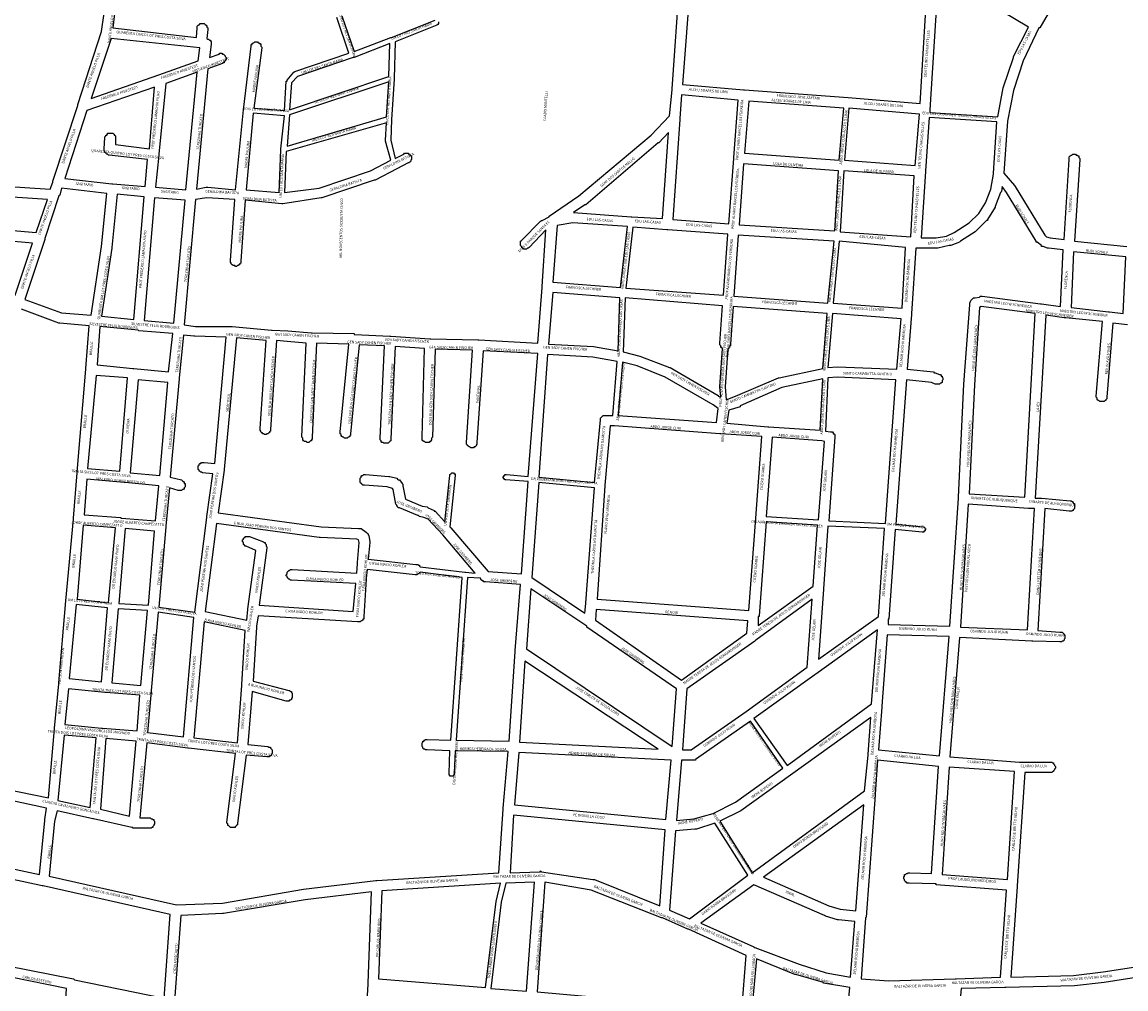
# Model space of a CAD drawing. Extents: x 171026 to 200000, y 1646564 to 1690907.
# Drawn here: x 188617 to 189884, y 1678104 to 1679214 of the extents above; entities that cross this region are included whole.
import ezdxf

# ---------------------------------------------------------------- set-up
doc = ezdxf.new("R2010")
doc.units = 0
doc.header["$MEASUREMENT"] = 0
doc.layers.add('LOGRADOURO', color=170, linetype='Continuous')
doc.layers.add('Quadras', color=7, linetype='Continuous')

msp = doc.modelspace()

# ---------------------------------------------------------------- linework, layer by layer
at = {"layer": 'Quadras', "color": 7, "linetype": 'Continuous'}
for points in [[(189095, 1679214), (189095, 1679213), (189095, 1679213), (189095, 1679212), (189095, 1679212), (189094, 1679211), (189094, 1679211), (189094, 1679211), (189093, 1679210), (189093, 1679210), (189045, 1679191), (189044, 1679149), (189044, 1679149), (189044, 1679148), (189041, 1679102), (189041, 1679102), (189041, 1679102), (189040, 1679078), (189045, 1679057), (189055, 1679062), (189056, 1679063), (189057, 1679063), (189058, 1679063), (189059, 1679063), (189060, 1679063), (189061, 1679062), (189062, 1679061), (189063, 1679061), (189063, 1679060), (189064, 1679059), (189064, 1679058), (189064, 1679057), (189064, 1679056), (189063, 1679055), (189063, 1679054), (189062, 1679053), (189061, 1679052), (189060, 1679052), (189047, 1679045), (189022, 1679032), (189021, 1679032), (188961, 1679012), (188960, 1679012), (188960, 1679012), (188916, 1679005), (188915, 1679005), (188915, 1679005), (188873, 1679009), (188868, 1678939), (188868, 1678938), (188868, 1678937), (188867, 1678936), (188866, 1678935), (188866, 1678935), (188865, 1678934), (188864, 1678934), (188863, 1678933), (188862, 1678933), (188861, 1678934), (188860, 1678934), (188859, 1678934), (188858, 1678935), (188857, 1678936), (188857, 1678937), (188856, 1678938), (188856, 1678939), (188856, 1678940), (188861, 1679010), (188829, 1679012), (188816, 1679010), (188803, 1678866), (188816, 1678864), (188857, 1678864), (188858, 1678864), (188858, 1678864), (188903, 1678860), (188904, 1678860), (188904, 1678860), (188922, 1678859), (188949, 1678857), (188950, 1678857), (188950, 1678857), (188998, 1678856), (188998, 1678855), (188999, 1678855), (189039, 1678853), (189039, 1678853), (189040, 1678853), (189085, 1678850), (189086, 1678850), (189086, 1678850), (189140, 1678849), (189141, 1678849), (189209, 1678845), (189214, 1678909), (189214, 1678909), (189214, 1678910), (189218, 1678975), (189199, 1678955), (189198, 1678954), (189197, 1678954), (189196, 1678953), (189195, 1678953), (189194, 1678953), (189193, 1678953), (189192, 1678954), (189191, 1678954), (189191, 1678955), (189190, 1678956), (189189, 1678957), (189189, 1678958), (189189, 1678959), (189189, 1678960), (189189, 1678961), (189189, 1678962), (189190, 1678963), (189190, 1678963), (189212, 1678985), (189213, 1678986), (189214, 1678986), (189222, 1678990), (189222, 1678991), (189222, 1678991), (189256, 1679014), (189339, 1679084), (189360, 1679106), (189363, 1679136), (189363, 1679136), (189363, 1679137), (189372, 1679263)], [(189455, 1679256), (189384, 1679262), (189375, 1679142), (189445, 1679136), (189446, 1679136), (189446, 1679136), (189565, 1679127), (189648, 1679120), (189655, 1679241), (189572, 1679247), (189456, 1679256), (189456, 1679256), (189455, 1679256)], [(189667, 1679240), (189659, 1679113), (189659, 1679113), (189659, 1679112), (189659, 1679110), (189737, 1679105), (189743, 1679138), (189743, 1679138), (189755, 1679173), (189755, 1679174), (189772, 1679208), (189742, 1679226), (189711, 1679237), (189667, 1679240)], [(189808, 1679247), (189785, 1679207), (189784, 1679207), (189766, 1679169), (189755, 1679135)], [(188538, 1679029), (188649, 1679022), (188652, 1679030), (188652, 1679031), (188652, 1679031), (188681, 1679118), (188681, 1679118), (188681, 1679119), (188708, 1679203), (188708, 1679203), (188711, 1679224)], [(188723, 1679223), (188721, 1679207), (188817, 1679196), (188818, 1679207), (188818, 1679208), (188818, 1679209), (188819, 1679210), (188820, 1679211), (188821, 1679211), (188821, 1679212), (188822, 1679212), (188824, 1679212), (188825, 1679212), (188826, 1679212), (188827, 1679211), (188827, 1679211), (188828, 1679210), (188829, 1679209), (188829, 1679208), (188830, 1679207), (188830, 1679206), (188830, 1679205), (188829, 1679195), (188829, 1679195), (188830, 1679194), (188831, 1679194), (188832, 1679193), (188833, 1679193), (188833, 1679192), (188834, 1679191), (188834, 1679190), (188834, 1679189), (188834, 1679188)], [(188834, 1679188), (188832, 1679173), (188843, 1679177), (188844, 1679178), (188845, 1679178), (188846, 1679178), (188847, 1679177), (188848, 1679177), (188849, 1679176), (188849, 1679176), (188850, 1679175), (188850, 1679174), (188851, 1679173), (188851, 1679172), (188851, 1679171), (188850, 1679170), (188850, 1679169), (188849, 1679168), (188849, 1679167), (188848, 1679167), (188847, 1679166), (188830, 1679160), (188817, 1679022), (188828, 1679024), (188829, 1679024), (188830, 1679024), (188862, 1679021), (188871, 1679113), (188871, 1679113), (188880, 1679186), (188880, 1679187), (188880, 1679188), (188881, 1679188), (188881, 1679189), (188882, 1679190), (188883, 1679190), (188884, 1679191), (188885, 1679191), (188886, 1679191), (188887, 1679191), (188888, 1679190), (188889, 1679190), (188889, 1679189), (188890, 1679189), (188891, 1679188), (188891, 1679187), (188891, 1679186), (188892, 1679185), (188892, 1679184), (188883, 1679115), (188918, 1679112), (188920, 1679146), (188921, 1679146), (188921, 1679147), (188921, 1679147), (188921, 1679147), (188929, 1679156), (188929, 1679156), (188930, 1679157), (188930, 1679157), (188992, 1679178), (188978, 1679219)], [(188984, 1679221), (188998, 1679180), (189040, 1679196), (189041, 1679196), (189041, 1679196), (189091, 1679216)], [(188696, 1679126), (188774, 1679153), (188819, 1679169), (188821, 1679184), (188821, 1679184), (188719, 1679195), (188696, 1679126)], [(188924, 1679113), (189038, 1679151), (189039, 1679189), (188998, 1679173), (188997, 1679173), (188997, 1679173), (188933, 1679151), (188926, 1679144), (188924, 1679113)], [(188770, 1679024), (188805, 1679021), (188818, 1679156), (188782, 1679143), (188774, 1679062), (188774, 1679061), (188774, 1679061), (188770, 1679024)], [(188711, 1679068), (188712, 1679081), (188712, 1679082), (188713, 1679083), (188713, 1679084), (188714, 1679084), (188715, 1679085), (188715, 1679086), (188716, 1679086), (188717, 1679086), (188718, 1679086), (188719, 1679086), (188720, 1679086), (188721, 1679086), (188722, 1679085), (188723, 1679084), (188723, 1679084), (188724, 1679083), (188724, 1679082), (188724, 1679081), (188724, 1679080), (188724, 1679073), (188763, 1679068), (188769, 1679139), (188691, 1679112), (188666, 1679034), (188720, 1679028), (188721, 1679028), (188721, 1679028), (188721, 1679028), (188758, 1679025), (188761, 1679056), (188717, 1679061), (188716, 1679061), (188715, 1679062), (188714, 1679062), (188713, 1679063), (188712, 1679064), (188712, 1679065), (188711, 1679066), (188711, 1679067), (188711, 1679068)], [(188924, 1679107), (188921, 1679071), (189035, 1679105), (189038, 1679145), (188924, 1679107)], [(189755, 1679135), (189748, 1679100), (189744, 1679040), (189756, 1679026), (189757, 1679025), (189791, 1678969), (189793, 1678967), (189797, 1678966), (189813, 1678964), (189819, 1679056), (189819, 1679057), (189819, 1679058), (189819, 1679059), (189820, 1679060), (189821, 1679061), (189822, 1679061), (189823, 1679062), (189823, 1679062), (189824, 1679062), (189825, 1679062), (189826, 1679062), (189827, 1679061), (189828, 1679061), (189829, 1679060), (189830, 1679060), (189830, 1679059), (189830, 1679058), (189831, 1679057), (189831, 1679056), (189825, 1678962), (189885, 1678956)], [(189364, 1678987), (189428, 1678982), (189434, 1679057), (189434, 1679058), (189434, 1679058), (189439, 1679124), (189374, 1679130), (189372, 1679103), (189372, 1679103), (189372, 1679102), (189364, 1678987)], [(189446, 1679063), (189555, 1679055), (189560, 1679115), (189451, 1679123), (189446, 1679063)], [(189566, 1679115), (189561, 1679055), (189642, 1679049), (189647, 1679108), (189566, 1679115)], [(188912, 1679018), (188914, 1679067), (188914, 1679067), (188914, 1679068), (188918, 1679106), (188882, 1679109), (188874, 1679021), (188912, 1679018)], [(189035, 1679098), (188920, 1679065), (188918, 1679018), (188958, 1679023), (189017, 1679043), (189040, 1679055), (189034, 1679077), (189034, 1679077), (189034, 1679078), (189035, 1679098)], [(189736, 1679099), (189658, 1679104), (189654, 1679043), (189654, 1679042), (189654, 1679042), (189649, 1678966), (189666, 1678966), (189678, 1678968), (189687, 1678972), (189704, 1678983), (189715, 1678994), (189723, 1679006), (189729, 1679022), (189732, 1679039), (189732, 1679040), (189736, 1679099)], [(189352, 1678988), (189359, 1679087), (189348, 1679075), (189347, 1679075), (189264, 1679004), (189263, 1679004), (189250, 1678995), (189316, 1678990), (189316, 1678990), (189317, 1678990), (189352, 1678988)], [(189554, 1679043), (189445, 1679051), (189440, 1678981), (189550, 1678974), (189554, 1679043)], [(189560, 1679043), (189556, 1678973), (189637, 1678967), (189641, 1679037), (189560, 1679043)], [(188662, 1679023), (188660, 1679015), (188659, 1679014), (188659, 1679014), (188643, 1678965), (188643, 1678964), (188643, 1678964), (188620, 1678895), (188662, 1678880), (188696, 1678877), (188708, 1678956), (188714, 1679017), (188662, 1679023)], [(189698, 1678798), (189705, 1678889), (189705, 1678890), (189705, 1678891), (189706, 1678894), (189707, 1678895), (189707, 1678895), (189708, 1678896), (189709, 1678897), (189710, 1678897), (189711, 1678897), (189716, 1678898), (189717, 1678899), (189719, 1678899), (189786, 1678890), (189787, 1678890), (189787, 1678890), (189809, 1678887), (189812, 1678952), (189795, 1678954), (189795, 1678954), (189794, 1678954), (189789, 1678956), (189788, 1678956), (189787, 1678956), (189787, 1678957), (189782, 1678961), (189781, 1678961), (189781, 1678962), (189747, 1679018), (189742, 1679025), (189741, 1679019), (189740, 1679018), (189734, 1679002), (189734, 1679001), (189734, 1679001), (189725, 1678987), (189725, 1678986), (189724, 1678986), (189712, 1678974), (189712, 1678974), (189711, 1678973), (189694, 1678962), (189693, 1678961), (189683, 1678957), (189682, 1678957), (189681, 1678957), (189668, 1678954), (189667, 1678954), (189643, 1678954), (189638, 1678879), (189638, 1678879), (189638, 1678878), (189633, 1678815), (189663, 1678812), (189664, 1678811), (189665, 1678811), (189670, 1678809), (189671, 1678809), (189672, 1678808), (189672, 1678807), (189673, 1678807), (189673, 1678806), (189674, 1678805), (189674, 1678804), (189674, 1678803), (189673, 1678802), (189673, 1678801), (189673, 1678800), (189672, 1678799), (189671, 1678799), (189670, 1678798), (189669, 1678798), (189668, 1678798), (189667, 1678798), (189666, 1678798), (189665, 1678798), (189661, 1678800), (189632, 1678803), (189620, 1678637), (189651, 1678634), (189651, 1678634), (189652, 1678634), (189652, 1678634), (189653, 1678633), (189653, 1678633), (189653, 1678633), (189653, 1678632), (189654, 1678632), (189654, 1678631), (189654, 1678631), (189653, 1678630), (189653, 1678630), (189653, 1678629), (189653, 1678629), (189652, 1678629), (189652, 1678628), (189651, 1678628), (189651, 1678628), (189650, 1678628), (189619, 1678631), (189612, 1678528), (189611, 1678528), (189611, 1678527), (189611, 1678522), (189682, 1678520), (189692, 1678667), (189692, 1678667), (189692, 1678668), (189698, 1678798)], [(188646, 1679010), (188542, 1679017), (188540, 1678980), (188633, 1678972), (188646, 1679010)], [(188708, 1678876), (188745, 1678872), (188757, 1679013), (188726, 1679016), (188720, 1678955), (188720, 1678954), (188708, 1678876)], [(188769, 1679012), (188757, 1678871), (188791, 1678868), (188804, 1679009), (188769, 1679012)], [(189304, 1678909), (189312, 1678979), (189249, 1678983), (189231, 1678980), (189226, 1678915), (189304, 1678909)], [(189310, 1678908), (189422, 1678900), (189427, 1678970), (189358, 1678975), (189357, 1678975), (189357, 1678975), (189318, 1678978), (189310, 1678908)], [(188577, 1678913), (188609, 1678900), (188629, 1678960), (188539, 1678968), (188536, 1678940), (188561, 1678922), (188577, 1678913)], [(189549, 1678962), (189439, 1678969), (189434, 1678899), (189542, 1678891), (189549, 1678962)], [(189555, 1678962), (189548, 1678891), (189627, 1678885), (189631, 1678955), (189555, 1678962)], [(189884, 1678944), (189824, 1678950), (189821, 1678886), (189864, 1678881), (189864, 1678881), (189865, 1678881), (189881, 1678879), (189884, 1678944)], [(189226, 1678903), (189221, 1678844), (189273, 1678841), (189273, 1678841), (189301, 1678836), (189303, 1678897), (189226, 1678903)], [(189309, 1678897), (189307, 1678835), (189326, 1678830), (189326, 1678830), (189360, 1678817), (189361, 1678817), (189416, 1678785), (189416, 1678784), (189419, 1678783), (189418, 1678795), (189418, 1678795), (189421, 1678839), (189420, 1678840), (189419, 1678840), (189419, 1678841), (189419, 1678842), (189418, 1678843), (189418, 1678844), (189418, 1678845), (189421, 1678888), (189309, 1678897)], [(188525, 1678348), (188647, 1678323), (188654, 1678402), (188654, 1678402), (188654, 1678403), (188659, 1678454), (188659, 1678455), (188659, 1678455), (188667, 1678549), (188676, 1678643), (188676, 1678643), (188676, 1678644), (188680, 1678696), (188680, 1678696), (188680, 1678697), (188690, 1678815), (188690, 1678815), (188690, 1678816), (188694, 1678865), (188660, 1678868), (188660, 1678868), (188659, 1678868), (188616, 1678884)], [(189541, 1678879), (189433, 1678887), (189430, 1678844), (189430, 1678843), (189430, 1678842), (189429, 1678841), (189429, 1678840), (189428, 1678840), (189428, 1678839), (189427, 1678839), (189424, 1678795), (189425, 1678780), (189436, 1678784), (189485, 1678805), (189485, 1678805), (189486, 1678805), (189536, 1678816), (189541, 1678879)], [(189780, 1678879), (189718, 1678887), (189716, 1678886), (189710, 1678797), (189704, 1678672), (189768, 1678668), (189780, 1678879)], [(189547, 1678879), (189542, 1678817), (189553, 1678818), (189553, 1678818), (189621, 1678815), (189626, 1678873), (189547, 1678879)], [(189886, 1678866), (189869, 1678868), (189862, 1678783), (189862, 1678782), (189862, 1678781), (189861, 1678780), (189861, 1678779), (189860, 1678779), (189859, 1678778), (189858, 1678778), (189857, 1678778), (189856, 1678778), (189855, 1678778), (189854, 1678778), (189853, 1678779), (189852, 1678779), (189851, 1678780), (189851, 1678781), (189851, 1678782), (189850, 1678783), (189850, 1678784), (189857, 1678870), (189815, 1678874), (189814, 1678874), (189813, 1678874), (189792, 1678877), (189780, 1678667), (189786, 1678667), (189786, 1678667), (189787, 1678667), (189820, 1678664), (189821, 1678664), (189822, 1678663), (189823, 1678663), (189823, 1678662), (189824, 1678661), (189825, 1678661), (189825, 1678660), (189825, 1678659), (189825, 1678658), (189825, 1678657), (189825, 1678656), (189825, 1678655), (189824, 1678654), (189823, 1678653), (189823, 1678653), (189822, 1678652), (189821, 1678652), (189820, 1678652), (189819, 1678652), (189791, 1678655), (189783, 1678515), (189808, 1678513), (189809, 1678513), (189810, 1678513), (189811, 1678513), (189812, 1678512), (189813, 1678511), (189813, 1678510), (189814, 1678510), (189814, 1678509), (189814, 1678508), (189814, 1678507), (189814, 1678506), (189813, 1678505), (189813, 1678504), (189812, 1678503), (189811, 1678503), (189810, 1678502), (189810, 1678502), (189809, 1678502), (189808, 1678502), (189777, 1678503), (189776, 1678503), (189776, 1678503), (189693, 1678507), (189682, 1678370), (189762, 1678364), (189763, 1678364), (189797, 1678364), (189798, 1678364), (189799, 1678364), (189800, 1678363), (189801, 1678363), (189801, 1678362), (189802, 1678361), (189802, 1678360), (189803, 1678359), (189803, 1678358), (189803, 1678357), (189802, 1678356), (189802, 1678355), (189801, 1678354), (189801, 1678353), (189800, 1678353), (189799, 1678352), (189798, 1678352), (189797, 1678352), (189768, 1678352), (189759, 1678222), (189759, 1678222), (189759, 1678221), (189752, 1678117), (189824, 1678119), (189858, 1678123), (189928, 1678134)], [(188745, 1678816), (188785, 1678812), (188790, 1678856), (188751, 1678859), (188750, 1678860), (188750, 1678860), (188706, 1678864), (188703, 1678820), (188744, 1678816), (188745, 1678816), (188745, 1678816)], [(188802, 1678854), (188797, 1678805), (188797, 1678805), (188797, 1678804), (188787, 1678691), (188800, 1678688), (188801, 1678687), (188801, 1678687), (188802, 1678686), (188803, 1678685), (188803, 1678684), (188804, 1678684), (188804, 1678683), (188804, 1678682), (188804, 1678681), (188804, 1678680), (188803, 1678679), (188803, 1678678), (188802, 1678677), (188801, 1678677), (188800, 1678676), (188799, 1678676), (188798, 1678676), (188797, 1678676), (188796, 1678676), (188786, 1678679), (188782, 1678635), (188782, 1678634), (188782, 1678634), (188774, 1678542), (188815, 1678536), (188829, 1678645), (188829, 1678646), (188836, 1678695), (188824, 1678696), (188823, 1678697), (188822, 1678697), (188821, 1678698), (188820, 1678698), (188820, 1678699), (188819, 1678700), (188819, 1678701), (188819, 1678702), (188819, 1678703), (188819, 1678704), (188820, 1678705), (188820, 1678706), (188821, 1678707), (188822, 1678707), (188823, 1678708), (188824, 1678708), (188825, 1678708), (188826, 1678708), (188838, 1678707), (188851, 1678852), (188815, 1678853), (188814, 1678853), (188802, 1678854)], [(188863, 1678851), (188849, 1678700), (188849, 1678699), (188842, 1678650), (188960, 1678634), (189003, 1678632), (189004, 1678632), (189005, 1678632), (189006, 1678632), (189012, 1678628), (189012, 1678628), (189013, 1678627), (189014, 1678626), (189014, 1678626), (189014, 1678625), (189015, 1678624), (189016, 1678617), (189016, 1678616), (189016, 1678616), (189014, 1678597), (189069, 1678591), (189070, 1678591), (189071, 1678591), (189072, 1678590), (189073, 1678590), (189073, 1678589), (189074, 1678588), (189074, 1678588), (189125, 1678582), (189125, 1678582), (189126, 1678582), (189137, 1678581), (189100, 1678625), (189083, 1678643), (189078, 1678645), (189073, 1678646), (189072, 1678647), (189071, 1678647), (189050, 1678656), (189049, 1678656), (189048, 1678657), (189048, 1678658), (189047, 1678658), (189047, 1678659), (189046, 1678660), (189043, 1678677), (189042, 1678678), (189036, 1678680), (189010, 1678682), (189009, 1678682), (189008, 1678682), (189007, 1678683), (189007, 1678684), (189006, 1678684), (189005, 1678685), (189005, 1678686), (189005, 1678687), (189005, 1678688), (189005, 1678689), (189005, 1678690), (189006, 1678691), (189006, 1678692), (189007, 1678693), (189008, 1678693), (189009, 1678694), (189010, 1678694), (189011, 1678694), (189038, 1678692), (189039, 1678692), (189039, 1678692), (189047, 1678690), (189048, 1678689), (189048, 1678689), (189049, 1678688), (189050, 1678688), (189053, 1678684), (189054, 1678683), (189054, 1678682), (189054, 1678681), (189057, 1678666), (189076, 1678658), (189082, 1678657), (189082, 1678657), (189083, 1678656), (189090, 1678653), (189090, 1678652), (189091, 1678652), (189102, 1678640), (189108, 1678693), (189108, 1678694), (189108, 1678694), (189109, 1678695), (189109, 1678695), (189109, 1678695), (189110, 1678696), (189110, 1678696), (189111, 1678696), (189111, 1678696), (189112, 1678696), (189112, 1678696), (189113, 1678695), (189113, 1678695), (189114, 1678695), (189114, 1678694), (189114, 1678694), (189114, 1678693), (189114, 1678693), (189108, 1678634), (189108, 1678634), (189109, 1678633), (189152, 1678583), (189190, 1678580), (189198, 1678686), (189172, 1678688), (189172, 1678688), (189171, 1678688), (189171, 1678689), (189170, 1678689), (189170, 1678689), (189170, 1678690), (189169, 1678690), (189169, 1678691), (189169, 1678691), (189169, 1678692), (189170, 1678692), (189170, 1678693), (189170, 1678693), (189171, 1678693), (189171, 1678694), (189172, 1678694), (189172, 1678694), (189173, 1678694), (189198, 1678692), (189209, 1678833), (189146, 1678836), (189139, 1678731), (189139, 1678730), (189139, 1678729), (189138, 1678728), (189138, 1678727), (189137, 1678726), (189136, 1678726), (189135, 1678725), (189134, 1678725), (189133, 1678725), (189132, 1678725), (189131, 1678726), (189130, 1678726), (189129, 1678727), (189128, 1678727), (189128, 1678728), (189127, 1678729), (189127, 1678730), (189127, 1678731), (189134, 1678837), (189091, 1678838), (189088, 1678737), (189087, 1678736), (189087, 1678735), (189087, 1678734), (189086, 1678733), (189086, 1678732), (189085, 1678732), (189084, 1678731), (189083, 1678731), (189082, 1678731), (189081, 1678731), (189080, 1678731), (189079, 1678732), (189078, 1678732), (189077, 1678733), (189077, 1678733), (189076, 1678734), (189076, 1678735), (189076, 1678736), (189076, 1678737), (189079, 1678839), (189045, 1678841), (189040, 1678735), (189040, 1678734), (189040, 1678733), (189039, 1678732), (189039, 1678732), (189038, 1678731), (189037, 1678730), (189036, 1678730), (189035, 1678730), (189034, 1678730), (189033, 1678730), (189032, 1678730), (189031, 1678731), (189030, 1678731), (189029, 1678732), (189029, 1678733), (189028, 1678734), (189028, 1678735), (189028, 1678736), (189033, 1678842), (189004, 1678843), (188994, 1678741), (188994, 1678740), (188994, 1678739), (188993, 1678739), (188993, 1678738), (188992, 1678737), (188991, 1678737), (188990, 1678736), (188989, 1678736), (188988, 1678736), (188987, 1678736), (188986, 1678737), (188985, 1678737), (188984, 1678738), (188983, 1678739), (188983, 1678739), (188983, 1678740), (188982, 1678741), (188982, 1678743), (188992, 1678844), (188955, 1678845), (188950, 1678737), (188950, 1678736), (188950, 1678735), (188949, 1678734), (188949, 1678733), (188948, 1678733), (188947, 1678732), (188947, 1678732), (188946, 1678731), (188945, 1678731), (188944, 1678731), (188943, 1678732), (188942, 1678732), (188941, 1678732), (188940, 1678733), (188939, 1678734), (188939, 1678735), (188939, 1678736), (188938, 1678737), (188938, 1678738), (188943, 1678845), (188921, 1678847), (188909, 1678848), (188902, 1678746), (188902, 1678745), (188902, 1678744), (188901, 1678743), (188901, 1678742), (188900, 1678742), (188899, 1678741), (188898, 1678741), (188897, 1678740), (188896, 1678740), (188895, 1678740), (188894, 1678741), (188893, 1678741), (188893, 1678742), (188892, 1678742), (188891, 1678743), (188891, 1678744), (188890, 1678745), (188890, 1678746), (188890, 1678747), (188897, 1678848), (188863, 1678851)], [(189274, 1678685), (189281, 1678757), (189281, 1678758), (189281, 1678759), (189282, 1678760), (189282, 1678760), (189283, 1678761), (189284, 1678762), (189285, 1678762), (189286, 1678762), (189287, 1678762), (189295, 1678762), (189300, 1678824), (189272, 1678829), (189220, 1678832), (189210, 1678691), (189274, 1678685)], [(189323, 1678819), (189306, 1678823), (189301, 1678762), (189414, 1678754), (189416, 1678770), (189410, 1678774), (189355, 1678806), (189323, 1678819)], [(188729, 1678698), (188738, 1678805), (188702, 1678808), (188692, 1678701), (188729, 1678698)], [(189542, 1678805), (189539, 1678744), (189545, 1678743), (189546, 1678743), (189547, 1678743), (189548, 1678742), (189548, 1678741), (189549, 1678741), (189550, 1678740), (189550, 1678739), (189550, 1678738), (189550, 1678737), (189543, 1678641), (189608, 1678638), (189620, 1678803), (189553, 1678806), (189542, 1678805)], [(188784, 1678800), (188750, 1678803), (188741, 1678696), (188775, 1678693), (188784, 1678800)], [(189428, 1678768), (189426, 1678753), (189473, 1678749), (189473, 1678749), (189474, 1678749), (189533, 1678745), (189536, 1678804), (189489, 1678794), (189441, 1678773), (189441, 1678772), (189428, 1678768)], [(189297, 1678750), (189297, 1678750), (189292, 1678750), (189286, 1678682), (189286, 1678681), (189277, 1678551), (189451, 1678538), (189459, 1678644), (189466, 1678738), (189419, 1678741), (189419, 1678741), (189418, 1678741), (189297, 1678750)], [(189471, 1678646), (189531, 1678642), (189538, 1678732), (189535, 1678733), (189478, 1678737), (189471, 1678646)], [(188770, 1678641), (188774, 1678681), (188735, 1678685), (188734, 1678685), (188734, 1678685), (188691, 1678689), (188688, 1678648), (188730, 1678645), (188731, 1678644), (188731, 1678644), (188770, 1678641)], [(189202, 1678576), (189263, 1678535), (189264, 1678546), (189264, 1678546), (189264, 1678547), (189274, 1678679), (189210, 1678685), (189202, 1678576)], [(189703, 1678660), (189694, 1678519), (189771, 1678516), (189779, 1678655), (189774, 1678655), (189773, 1678655), (189772, 1678655), (189703, 1678660)], [(188716, 1678547), (188724, 1678633), (188687, 1678636), (188680, 1678551), (188716, 1678547)], [(188728, 1678546), (188762, 1678544), (188769, 1678629), (188735, 1678632), (188728, 1678546)], [(188827, 1678537), (188875, 1678527), (188876, 1678539), (188876, 1678540), (188876, 1678540), (188885, 1678607), (188874, 1678612), (188873, 1678612), (188872, 1678613), (188871, 1678614), (188871, 1678615), (188871, 1678616), (188870, 1678617), (188870, 1678618), (188870, 1678619), (188871, 1678620), (188871, 1678621), (188872, 1678622), (188873, 1678622), (188873, 1678623), (188874, 1678623), (188875, 1678623), (188876, 1678623), (188877, 1678623), (188878, 1678623), (188894, 1678617), (188895, 1678616), (188896, 1678616), (188896, 1678615), (188897, 1678614), (188897, 1678613), (188897, 1678612), (188898, 1678611), (188898, 1678610), (188889, 1678544), (188997, 1678537), (189000, 1678569), (188926, 1678573), (188925, 1678573), (188924, 1678574), (188923, 1678574), (188922, 1678575), (188922, 1678576), (188921, 1678576), (188921, 1678577), (188920, 1678578), (188920, 1678579), (188921, 1678580), (188921, 1678581), (188921, 1678582), (188922, 1678583), (188923, 1678584), (188924, 1678584), (188925, 1678585), (188926, 1678585), (188927, 1678585), (189001, 1678581), (189002, 1678592), (189002, 1678592), (189002, 1678593), (189004, 1678616), (189003, 1678619), (189001, 1678620), (188959, 1678622), (188958, 1678622), (188840, 1678638), (188827, 1678537)], [(189530, 1678636), (189471, 1678640), (189463, 1678532), (189463, 1678531), (189462, 1678531), (189462, 1678521), (189525, 1678566), (189530, 1678636)], [(189537, 1678562), (189531, 1678482), (189600, 1678531), (189607, 1678632), (189542, 1678635), (189537, 1678563), (189537, 1678563), (189537, 1678562)], [(189077, 1678387), (189077, 1678388), (189078, 1678388), (189079, 1678389), (189079, 1678389), (189080, 1678390), (189081, 1678390), (189082, 1678390), (189109, 1678389), (189122, 1678576), (189074, 1678582), (189073, 1678581), (189072, 1678580), (189072, 1678580), (189071, 1678580), (189070, 1678579), (189069, 1678579), (189068, 1678579), (189013, 1678585), (189012, 1678575), (189012, 1678575), (189012, 1678574), (189009, 1678531), (189009, 1678530), (189009, 1678529), (189009, 1678528), (189008, 1678528), (189008, 1678527), (189007, 1678526), (189006, 1678526), (189005, 1678525), (189004, 1678525), (189004, 1678525), (189003, 1678525), (189002, 1678525), (188888, 1678532), (188886, 1678520), (188886, 1678519), (188886, 1678519), (188882, 1678457), (188923, 1678446), (188924, 1678446), (188925, 1678445), (188926, 1678445), (188926, 1678444), (188927, 1678443), (188927, 1678442), (188927, 1678441), (188927, 1678440), (188927, 1678439), (188927, 1678438), (188926, 1678437), (188926, 1678436), (188925, 1678435), (188924, 1678435), (188923, 1678434), (188922, 1678434), (188921, 1678434), (188920, 1678434), (188881, 1678445), (188876, 1678384), (188899, 1678382), (188900, 1678381), (188901, 1678381), (188902, 1678381), (188902, 1678380), (188903, 1678379), (188904, 1678378), (188904, 1678377), (188904, 1678376), (188904, 1678375), (188904, 1678374), (188904, 1678374), (188903, 1678373), (188903, 1678372), (188902, 1678371), (188901, 1678371), (188901, 1678370), (188900, 1678370), (188899, 1678370), (188898, 1678370), (188874, 1678372), (188864, 1678294), (188864, 1678293), (188864, 1678292), (188863, 1678291), (188862, 1678290), (188862, 1678290), (188861, 1678289), (188860, 1678289), (188859, 1678289), (188858, 1678289), (188857, 1678289), (188856, 1678289), (188855, 1678290), (188854, 1678291), (188853, 1678291), (188853, 1678292), (188853, 1678293), (188852, 1678294), (188852, 1678295), (188862, 1678374), (188808, 1678380), (188807, 1678380), (188807, 1678380), (188760, 1678386), (188752, 1678300), (188763, 1678300), (188764, 1678300), (188765, 1678299), (188766, 1678299), (188767, 1678298), (188768, 1678298), (188768, 1678297), (188769, 1678296), (188769, 1678295), (188769, 1678294), (188769, 1678293), (188768, 1678292), (188768, 1678291), (188767, 1678290), (188767, 1678289), (188766, 1678289), (188765, 1678288), (188764, 1678288), (188763, 1678288), (188745, 1678288), (188745, 1678288), (188744, 1678288), (188744, 1678289), (188743, 1678289), (188699, 1678299), (188699, 1678299), (188698, 1678299), (188657, 1678308), (188654, 1678296), (188648, 1678233), (188794, 1678200), (188847, 1678202), (188940, 1678218), (188940, 1678218), (189023, 1678228), (189024, 1678228), (189164, 1678237), (189169, 1678310), (189169, 1678310), (189169, 1678311), (189175, 1678376), (189114, 1678377), (189113, 1678350), (189113, 1678350), (189113, 1678349), (189113, 1678349), (189112, 1678349), (189112, 1678348), (189111, 1678348), (189111, 1678348), (189110, 1678348), (189110, 1678348), (189109, 1678348), (189109, 1678348), (189108, 1678348), (189108, 1678348), (189108, 1678349), (189107, 1678349), (189107, 1678350), (189107, 1678350), (189107, 1678351), (189108, 1678377), (189082, 1678378), (189081, 1678378), (189080, 1678378), (189079, 1678379), (189078, 1678379), (189077, 1678380), (189077, 1678381), (189076, 1678382), (189076, 1678383), (189076, 1678384), (189076, 1678385), (189076, 1678386), (189077, 1678387)], [(189143, 1678575), (189128, 1678576), (189115, 1678389), (189176, 1678388), (189183, 1678491), (189183, 1678492), (189183, 1678492), (189189, 1678568), (189149, 1678571), (189148, 1678571), (189147, 1678571), (189146, 1678572), (189145, 1678572), (189145, 1678573), (189144, 1678573), (189143, 1678575)], [(189265, 1678520), (189201, 1678563), (189196, 1678494), (189363, 1678382), (189368, 1678448), (189265, 1678519), (189265, 1678519), (189265, 1678520)], [(188708, 1678456), (188715, 1678541), (188679, 1678545), (188671, 1678460), (188708, 1678456)], [(188753, 1678452), (188761, 1678538), (188727, 1678540), (188720, 1678455), (188753, 1678452)], [(189518, 1678473), (189524, 1678551), (189459, 1678504), (189458, 1678503), (189458, 1678503), (189380, 1678448), (189375, 1678378), (189385, 1678378), (189448, 1678422), (189518, 1678473)], [(188761, 1678398), (188802, 1678393), (188814, 1678530), (188773, 1678536), (188765, 1678446), (188765, 1678445), (188765, 1678445), (188761, 1678398)], [(189450, 1678526), (189276, 1678539), (189275, 1678527), (189374, 1678458), (189449, 1678512), (189450, 1678526)], [(188826, 1678525), (188814, 1678392), (188864, 1678386), (188869, 1678452), (188869, 1678453), (188869, 1678453), (188873, 1678515), (188826, 1678525)], [(189592, 1678431), (189599, 1678516), (189528, 1678465), (189528, 1678465), (189527, 1678464), (189457, 1678414), (189495, 1678360), (189592, 1678431)], [(189600, 1678378), (189670, 1678371), (189681, 1678508), (189610, 1678510), (189604, 1678428), (189604, 1678427), (189604, 1678427), (189600, 1678378)], [(189347, 1678379), (189194, 1678480), (189188, 1678387), (189347, 1678379)], [(188712, 1678444), (188670, 1678448), (188666, 1678407), (188708, 1678403), (188709, 1678403), (188709, 1678403), (188749, 1678400), (188752, 1678441), (188713, 1678444), (188713, 1678444), (188712, 1678444)], [(189591, 1678415), (189499, 1678349), (189442, 1678308), (189442, 1678308), (189418, 1678296), (189455, 1678237), (189584, 1678331), (189588, 1678372), (189588, 1678373), (189588, 1678373), (189591, 1678415)], [(189453, 1678411), (189390, 1678367), (189390, 1678366), (189389, 1678366), (189388, 1678366), (189387, 1678366), (189374, 1678366), (189368, 1678297), (189388, 1678299), (189410, 1678305), (189436, 1678318), (189490, 1678357), (189453, 1678411)], [(188695, 1678312), (188702, 1678392), (188665, 1678395), (188658, 1678320), (188695, 1678312)], [(188707, 1678310), (188740, 1678302), (188748, 1678388), (188713, 1678391), (188707, 1678310)], [(189182, 1678315), (189356, 1678298), (189362, 1678366), (189187, 1678375), (189182, 1678315)], [(189630, 1678228), (189630, 1678229), (189629, 1678230), (189629, 1678231), (189629, 1678232), (189630, 1678233), (189630, 1678234), (189630, 1678235), (189631, 1678235), (189632, 1678236), (189633, 1678236), (189634, 1678237), (189635, 1678237), (189636, 1678237), (189661, 1678236), (189669, 1678359), (189599, 1678366), (189596, 1678327), (189596, 1678327), (189596, 1678326), (189586, 1678186), (189586, 1678186), (189585, 1678185), (189580, 1678115), (189612, 1678113), (189688, 1678115), (189689, 1678115), (189689, 1678115), (189740, 1678117), (189747, 1678217), (189666, 1678223), (189666, 1678224), (189665, 1678224), (189635, 1678225), (189634, 1678225), (189633, 1678225), (189632, 1678226), (189631, 1678226), (189631, 1678227), (189630, 1678228)], [(189681, 1678358), (189673, 1678235), (189748, 1678229), (189756, 1678353), (189681, 1678358)], [(188524, 1678337), (188515, 1678261), (188637, 1678235), (188643, 1678297), (188643, 1678298), (188645, 1678311), (188524, 1678337)], [(189583, 1678315), (189468, 1678232), (189543, 1678199), (189556, 1678195), (189574, 1678193), (189583, 1678315)], [(189355, 1678286), (189181, 1678303), (189177, 1678237), (189211, 1678238), (189212, 1678238), (189212, 1678239), (189213, 1678238), (189272, 1678229), (189273, 1678229), (189274, 1678229), (189349, 1678199), (189355, 1678286)], [(189367, 1678285), (189360, 1678194), (189383, 1678184), (189450, 1678234), (189412, 1678294), (189391, 1678287), (189390, 1678287), (189389, 1678287), (189367, 1678285)], [(188508, 1678149), (188599, 1678131), (188599, 1678131), (188600, 1678130), (188676, 1678115), (188676, 1678115), (188677, 1678114), (188780, 1678093), (188787, 1678189), (188641, 1678222), (188641, 1678222), (188640, 1678222), (188514, 1678249), (188508, 1678149)], [(189030, 1678216), (189026, 1678115), (189149, 1678105), (189161, 1678204), (189161, 1678204), (189166, 1678225), (189030, 1678216)], [(189196, 1678101), (189205, 1678226), (189172, 1678225), (189167, 1678203), (189155, 1678104), (189196, 1678101)], [(189381, 1678172), (189352, 1678185), (189352, 1678185), (189351, 1678185), (189270, 1678217), (189217, 1678226), (189208, 1678100), (189443, 1678079), (189448, 1678142), (189382, 1678172), (189381, 1678172), (189381, 1678172)], [(189538, 1678188), (189457, 1678223), (189396, 1678179), (189457, 1678152), (189457, 1678152), (189458, 1678151), (189509, 1678132), (189540, 1678122), (189568, 1678117), (189573, 1678181), (189554, 1678183), (189553, 1678183), (189539, 1678187), (189538, 1678188)], [(189014, 1678110), (189018, 1678215), (188942, 1678206), (188848, 1678190), (188847, 1678190), (188799, 1678188), (188792, 1678090), (188899, 1678065), (189010, 1678038), (189014, 1678109), (189014, 1678110), (189014, 1678110)], [(190184, 1678021), (190200, 1678220), (190134, 1678192), (190118, 1678185), (190087, 1678173), (190004, 1678141), (190003, 1678140), (189930, 1678122), (189930, 1678122), (189859, 1678111), (189859, 1678111), (189825, 1678107), (189825, 1678107), (189746, 1678105), (189745, 1678105), (189745, 1678105), (189695, 1678104), (189681, 1677953)], [(189537, 1678111), (189505, 1678120), (189504, 1678120), (189460, 1678138), (189454, 1678072), (189454, 1678072), (189454, 1678071), (189449, 1678001), (189556, 1677992), (189567, 1678105), (189537, 1678110), (189537, 1678111)], [(188592, 1677958), (188658, 1677952), (188663, 1678035), (188664, 1678036), (188664, 1678036), (188668, 1678104), (188604, 1678117), (188598, 1678043), (188592, 1677958)]]:
    msp.add_lwpolyline(points, dxfattribs=at)

# ---------------------------------------------------------------- texts
at = {"layer": 'LOGRADOURO'}
for s, rotation, p in [('DANTE ANGELO PILLA', 83, (188718, 1679189)), ('QUATRO LOT RES SANTA MARIA', 289, (188978, 1679229)), ('UM LOT RES SANTA MARIA', 21, (189041, 1679193)), ('QUARENTA CINCO LOT PRES COSTA SILVA', 354, (188725, 1679201)), ('GEN TELINO CHAGASTELLES', 86, (189655, 1679150)), ('EDU LAS-CASAS', 63, (189762, 1679176)), ('DANTE ANGELO PILLA', 71, (188693, 1679138)), ('FREDERICO KNIESTEDT', 20, (188813, 1679155)), ('FREDERICO KNIESTEDT', 19, (188777, 1679148)), ('MADRE PAULINA', 82, (188884, 1679133)), ('UM LOT RES SANTA MARIA', 18, (188938, 1679154)), ('CINCO LOT RES SANTA MARIA', 86, (189037, 1679095)), ('FREDERICO KNIESTEDT', 18, (188708, 1679124)), ('DOIS LOT RES SANTA MARIA', 18, (188953, 1679120)), ('ALCEU SOARES DE LIMA', 356, (189382, 1679135)), ('PROF FREDERICO LAMACHIA FILHO', 84, (188768, 1679068)), ('GLADIS MANTELLI', 86, (189218, 1679100)), ('PROF ALVARO BARCELLOS FERREIRA', 85, (189439, 1679055)), ('ALCEU SOARES DE LIMA', 356, (189477, 1679123)), ('FRANCISCO JOSE ZAFFARI', 356, (189483, 1679128)), ('DOIS LOT RES SANTA MARIA', 357, (188870, 1679113)), ('ABDO JORGE CURI-ALCEU S LIMA', 84, (189558, 1679050)), ('ALCEU SOARES DE LIMA', 356, (189583, 1679119)), ('EDU LAS CASAS-GEN TELINO CHAGASTELLES', 356, (189650, 1679108)), ('TEREZINHA TURCATO', 84, (188820, 1679067)), ('GEN TELINO CHAGASTELLES', 85, (189648, 1679045)), ('DANTE ANGELO PILLA', 71, (188665, 1679051)), ('TRES LOT RES SANTA MARIA', 16, (188949, 1679076)), ('MADRE PAULINA', 84, (188875, 1679046)), ('EDU LAS-CASAS', 86, (189739, 1679053)), ('QUARENTA QUATRO LOT PRES COSTA SILVA', 354, (188696, 1679065)), ('UM LOT RES SANTA MARIA', 87, (188915, 1679012)), ('GERALDINA BATISTA', 26, (189032, 1679044)), ('GENY DOS SANTOS MELLO', 40, (189282, 1679024)), ('LOLA DE OLIVEIRA', 356, (189479, 1679050)), ('GERALDINA BATISTA', 18, (188970, 1679019)), ('PROF ALVARO BARCELLOS FERREIRA', 85, (189434, 1678976)), ('ABDO JORGE CURI-ALCEU S LIMA', 86, (189553, 1678974)), ('LOLA DE OLIVEIRA', 357, (189583, 1679042)), ('SAGITARIO', 354, (188678, 1679027)), ('SAGITARIO', 356, (188731, 1679022)), ('SAGITARIO', 355, (188776, 1679018)), ('GERALDINA BATISTA', 357, (188827, 1679018)), ('GEN TELINO CHAGASTELLES', 86, (189643, 1678971)), ('DANTE ANGELO PILLA', 71, (188638, 1678969)), ('GERALDINA BATISTA', 356, (188870, 1679010)), ('MIL NOVECENTOS SESSENTA CINCO', 89, (188984, 1678943)), ('FLORENCA', 86, (189821, 1678995)), ('RUDI SCHALY', 302, (189757, 1679003)), ('MADRE PAULINA', 85, (188868, 1678960)), ('DOIS B PARQUE SANTA FE', 45, (189188, 1678949)), ('EDU LAS-CASAS', 356, (189265, 1678986)), ('EDU LAS-CASAS', 356, (189320, 1678984)), ('EDU LAS-CASAS', 356, (189379, 1678980)), ('PROF FREDERICO LAMACHIA FILHO', 85, (188754, 1678908)), ('ABDO JORGE CURI-EDU LAS CASAS', 83, (189307, 1678907)), ('EDU LAS-CASAS', 357, (189476, 1678973)), ('PROF ALVARO BARCELLOS FERREIRA', 85, (189427, 1678895)), ('EDU LAS-CASAS', 356, (189578, 1678966)), ('EDU LAS-CASAS', 10, (189657, 1678958)), ('DANTE ANGELO PILLA', 71, (188618, 1678907)), ('QUARENTA UM LOT PRES COSTA SILVA', 81, (188706, 1678872)), ('TEREZINHA TURCATO', 84, (188806, 1678915)), ('ABDO JORGE CURI-ALCEU S LIMA', 84, (189545, 1678892)), ('RUDI SCHALY', 354, (189838, 1678950)), ('DELMAR ROCHA BARBOSA', 86, (189633, 1678892)), ('FLORENCA', 86, (189816, 1678907)), ('FRANCISCA LECHNER', 356, (189241, 1678908)), ('ABDO JORGE CURI-EDU LAS CASAS', 87, (189303, 1678829)), ('FRANCISCA LECHNER', 356, (189344, 1678900)), ('PROF ALVARO BARCELLOS FERREIRA', 86, (189428, 1678829)), ('MAESTRO LEO W SCHNEIDER', 353, (189721, 1678892)), ('FRANCISCA LECHNER', 357, (189466, 1678891)), ('FRANCISCA LECHNER', 357, (189566, 1678884)), ('MAESTRO LEO W SCHNEIDER', 353, (189769, 1678881)), ('MAESTRO LEO W SCHNEIDER', 354, (189808, 1678881)), ('SILVESTRE FELIX RODRIGUES', 355, (188694, 1678866)), ('SILVESTRE FELIX RODRIGUES', 355, (188742, 1678866)), ('ABDO JORGE CURI-ALCEU S LIMA', 85, (189539, 1678813)), ('GEN SADY CAHEN FISCHER', 355, (188851, 1678854)), ('GEN SADY CAHEN FISCHER', 357, (188907, 1678854)), ('DELMAR ROCHA BARBOSA', 85, (189627, 1678817)), ('HUGO NELSON MAGALHAES', 86, (189710, 1678813)), ('BRAILLE', 85, (188697, 1678831)), ('TEREZINHA TURCATO', 84, (188796, 1678811)), ('GEN SADY CAHEN FISCHER', 358, (188990, 1678845)), ('GEN SADY CAHEN FISCHER', 357, (189033, 1678848)), ('PROF ALVARO FERREIRA-GEN SADY FISCHER', 86, (189420, 1678772)), ('REV OLAVO NUNES', 85, (189863, 1678809)), ('GEN SADY CAHEN FISCHER', 359, (189084, 1678839)), ('GEN SADY CAHEN FISCHER', 357, (189149, 1678837)), ('GEN SADY CAHEN FISCHER', 357, (189215, 1678839)), ('SEIS RUA GEN SADY CAHEN FISCHER', 86, (188902, 1678761)), ('CINCO RUA GEN SADY CAHEN FISCHER', 87, (188950, 1678753)), ('QUATRO RUA GEN SADY CAHEN FISCHER', 84, (188994, 1678752)), ('TRES RUA GEN SADY CAHEN FISCHER', 87, (189040, 1678751)), ('DOIS RUA GEN SADY CAHEN FISCHER', 88, (189087, 1678751)), ('ABDO JORGE CURI-EDU LAS CASAS', 84, (189302, 1678756)), ('GEN SADY CAHEN FISCHER', 330, (189361, 1678810)), ('SANTO CAMARATTA-SANTINO', 359, (189559, 1678809)), ('PANTANAL', 86, (189141, 1678776)), ('SANTO CAMARATTA-SANTINO', 22, (189430, 1678776)), ('ABDO JORGE CURI-ALCEU S LIMA', 87, (189536, 1678740)), ('MERCOSUL', 85, (188854, 1678766)), ('GEN SADY CAHEN FISCHER', 83, (189422, 1678731)), ('LAJES', 86, (189784, 1678766)), ('BRAILLE', 85, (188690, 1678747)), ('OLIVEIRA', 85, (188739, 1678741)), ('TEREZINHA TURCATO', 85, (188788, 1678723)), ('HUGO NELSON MAGALHAES', 87, (189704, 1678703)), ('THEONILA CARVALHO DA MOTTA', 84, (189280, 1678688)), ('ABDO JORGE CURI', 356, (189338, 1678748)), ('ABDO JORGE CURI', 356, (189429, 1678742)), ('DELMAR ROCHA BARBOSA', 85, (189618, 1678697)), ('ABDO JORGE CURI', 356, (189485, 1678738)), ('CICERO SOARES', 85, (189467, 1678676)), ('TRINTA SEIS LOT PRES COSTA SILVA', 355, (188673, 1678697)), ('JOAO PEREIRA DOS SANTOS', 81, (188834, 1678643)), ('JOSE GELAIN', 85, (189539, 1678674)), ('WALKIRIO UGHINI BERTOLDO', 355, (188702, 1678688)), ('TEREZINHA TURCATO', 84, (188781, 1678640)), ('UM RUA JOSE GRIMBERG', 83, (189104, 1678635)), ('DR RUBEM KNIJNIK-THEONILA C MOTTA', 356, (189201, 1678688)), ('BRAILLE', 85, (188683, 1678660)), ('FLAVIO VEIGA MIRANDA', 85, (189288, 1678626)), ('DINARTE DE ALBUQUERQUE', 356, (189706, 1678666)), ('JOSE GRIMBERG', 338, (189046, 1678662)), ('DINARTE DE ALBUQUERQUE', 355, (189773, 1678662)), ('JORGE ALBERTO CAMPEZATTO', 356, (188673, 1678638)), ('JORGE ALBERTO CAMPEZATTO', 356, (188721, 1678639)), ('JOSE GRIMBERG', 315, (189079, 1678648)), ('THEONILA CARVALHO DA MOTTA', 86, (189273, 1678580)), ('DELMAR ROCHA BARBOSA-CICERO SOARES', 356, (189454, 1678639)), ('E RUA JOAO PEREIRA DOS SANTOS', 353, (188860, 1678637)), ('UM PARQUE SANTA FE', 355, (189609, 1678636)), ('BRAILLE', 84, (188677, 1678587)), ('DR EDUARDO VIANA PINTO', 84, (188723, 1678563)), ('TEREZINHA TURCATO', 84, (188775, 1678567)), ('JOAO PEREIRA DOS SANTOS', 82, (188824, 1678559)), ('JOSE GRIMBERG', 311, (189111, 1678614)), ('JOSE GELAIN', 86, (189533, 1678586)), ('DELMAR ROCHA BARBOSA', 85, (189607, 1678554)), ('HUGO NELSON MAGALHAES', 86, (189696, 1678561)), ('PASTOR EGON MIGUEL KOCH', 86, (189702, 1678559)), ('DANIEL PETTER SCHNEIDER', 86, (189784, 1678556)), ('F RUA INACIO KOHLER', 85, (189010, 1678560)), ('G RUA INACIO KOHLER', 355, (189015, 1678591)), ('CICERO SOARES', 85, (189459, 1678570)), ('INACIO KOHLER', 82, (188887, 1678558)), ('TRES RUA JOSE GRIMBERG', 354, (189068, 1678580)), ('D RUA INACIO KOHLER', 358, (188943, 1678573)), ('F RUA INACIO KOHLER', 85, (189003, 1678530)), ('JOSE GRIMBERG', 356, (189154, 1678572)), ('UM LOT PRES COSTA SILVA', 355, (188669, 1678549)), ('JOSE GRIMBERG', 326, (189215, 1678555)), ('MADRE TERESA DE JESUS GERHARDINGER', 35, (189456, 1678509)), ('UM LOT PRES COSTA SILVA', 352, (188766, 1678540)), ('INACIO KOHLER', 81, (188878, 1678513)), ('BRAILLE', 84, (188670, 1678515)), ('B RUA INACIO KOHLER', 349, (188826, 1678526)), ('C RUA INACIO KOHLER', 357, (188919, 1678536)), ('RENOIR', 356, (189355, 1678535)), ('JOSE GELAIN', 85, (189526, 1678503)), ('DR EDUARDO VIANA PINTO', 84, (188715, 1678469)), ('OSMINDO JULIO KUHN', 358, (189623, 1678516)), ('OSMINDO JULIO KUHN', 358, (189705, 1678513)), ('TEREZINHA TURCATO', 84, (188766, 1678470)), ('DOIS RUA JOSE GRIMBERG', 86, (189122, 1678456)), ('MADRE TERESA DE JESUS GERHARDINGER', 35, (189377, 1678453)), ('OSMINDO JULIO KUHN', 35, (189546, 1678485)), ('OSMINDO JULIO KUHN', 357, (189769, 1678510)), ('NELSON MARCHESAN', 84, (188661, 1678454)), ('INACIO KOHLER', 86, (188876, 1678470)), ('JOSE GRIMBERG', 326, (189304, 1678494)), ('DELMAR ROCHA BARBOSA', 85, (189599, 1678444)), ('JOAO PEREIRA DOS SANTOS', 85, (188812, 1678432)), ('A RUA INACIO KOHLER', 346, (188876, 1678452)), ('JOSE CARLOS DE SOUZA LOBO', 327, (189252, 1678449)), ('OSMINDO JULIO KUHN', 35, (189469, 1678430)), ('HUGO NELSON MAGALHAES', 85, (189684, 1678409)), ('TRINTA TRES LOT PRES COSTA SILVA', 356, (188697, 1678446)), ('DONA EMILIA', 85, (189691, 1678425)), ('BRAILLE', 84, (188661, 1678419)), ('TEREZINHA TURCATO', 84, (188759, 1678394)), ('INACIO KOHLER', 85, (188871, 1678402)), ('DELMAR ROCHA BARBOSA', 85, (189594, 1678372)), ('TRINTA DOIS LOT PRES COSTA SILVA', 355, (188646, 1678398)), ('LEOPOLDINA VASCONCELOS MACHADO', 355, (188666, 1678402)), ('OSMINDO JULIO KUHN', 35, (189400, 1678381)), ('IRENE RUPERTI-OSMINDO KUHN', 305, (189450, 1678410)), ('IRENE RUPERTI', 35, (189533, 1678381)), ('TRINTA LOT PRES COSTA SILVA', 353, (188748, 1678389)), ('TRINTA LOT PRES COSTA SILVA', 354, (188807, 1678387)), ('DOIS RUA JOSE GRIMBERG', 86, (189114, 1678338)), ('TRINTA UM LOT PRES COSTA SILVA', 85, (188701, 1678315)), ('TRINTA LOT PRES COSTA SILVA', 354, (188851, 1678376)), ('HERMES PEREIRA DE SOUZA', 359, (189119, 1678378)), ('HERMES PEREIRA DE SOUZA', 357, (189244, 1678373)), ('BRAILLE', 84, (188655, 1678350)), ('DELMAR ROCHA BARBOSA', 85, (189595, 1678322)), ('CLARAO DA LUA', 355, (189618, 1678370)), ('CLARAO DA LUA', 357, (189702, 1678363)), ('TEREZINHA TURCATO', 84, (188752, 1678318)), ('INACIO KOHLER', 82, (188861, 1678318)), ('IRENE RUPERTI', 35, (189455, 1678322)), ('CLAUDIO CAVALHEIRO GONCALVES', 348, (188640, 1678318)), ('HUGO NELSON MAGALHAES', 86, (189674, 1678267)), ('CARLOS DE BRITTO VELHO', 86, (189756, 1678262)), ('PETRONILLA COGO', 355, (189249, 1678302)), ('IRENE RUPERTI', 10, (189370, 1678292)), ('IRENE RUPERTI-DARIO BARBOSA BROSSARD', 303, (189409, 1678305)), ('DARIO BORBA BROSSARD', 35, (189503, 1678265)), ('DELMAR ROCHA BARBOSA', 85, (189583, 1678229)), ('BRAILLE', 84, (188649, 1678253)), ('BALTAZAR DE OLIVEIRA GARCIA', 3, (189058, 1678224)), ('BALTAZAR DE OLIVEIRA GARCIA', 1, (189158, 1678231)), ('BALTAZAR DE OLIVEIRA GARCIA', 339, (189273, 1678220)), ('PROF LAUDELINO MEDEIROS', 356, (189680, 1678229)), ('BALTAZAR DE OLIVEIRA GARCIA', 348, (188686, 1678218)), ('DARIO BORBA BROSSARD', 36, (189398, 1678188)), ('IDEAL', 337, (189493, 1678214)), ('BALTAZAR DE OLIVEIRA GARCIA', 9, (188862, 1678194)), ('DR CARLOS MARIA BINS', 87, (189026, 1678140)), ('DR ROMAGUERA DA CUNHA CORREA', 85, (189209, 1678125)), ('BALTAZAR DE OLIVEIRA GARCIA', 337, (189337, 1678193)), ('CARLOS DE BRITTO VELHO', 85, (189747, 1678138)), ('TRES JARDIM DONA LEOPOLDINA II', 83, (189154, 1678115)), ('BALTAZAR DE OLIVEIRA GARCIA', 337, (189388, 1678175)), ('DELMAR ROCHA BARBOSA', 85, (189574, 1678120)), ('LYDIA MOSCHETTI', 85, (188793, 1678121)), ('SARGENTO SILVIO DELMAR HOLLENBACH', 85, (189452, 1678065)), ('BALTAZAR DE OLIVEIRA GARCIA', 343, (189490, 1678126)), ('CARLOS ESTEVAO', 349, (188617, 1678116)), ('BALTAZAR DE OLIVEIRA GARCIA', 1, (189618, 1678105)), ('BALTAZAR DE OLIVEIRA GARCIA', 1, (189684, 1678109)), ('BALTAZAR DE OLIVEIRA GARCIA', 5, (189809, 1678112))]:
    msp.add_text(s, height=3, rotation=rotation, dxfattribs=at).set_placement(p)
msp.add_text('CLARAO DA LUA', height=3, dxfattribs=at).set_placement((189763, 1678358))

doc.saveas('drawing.dxf')
